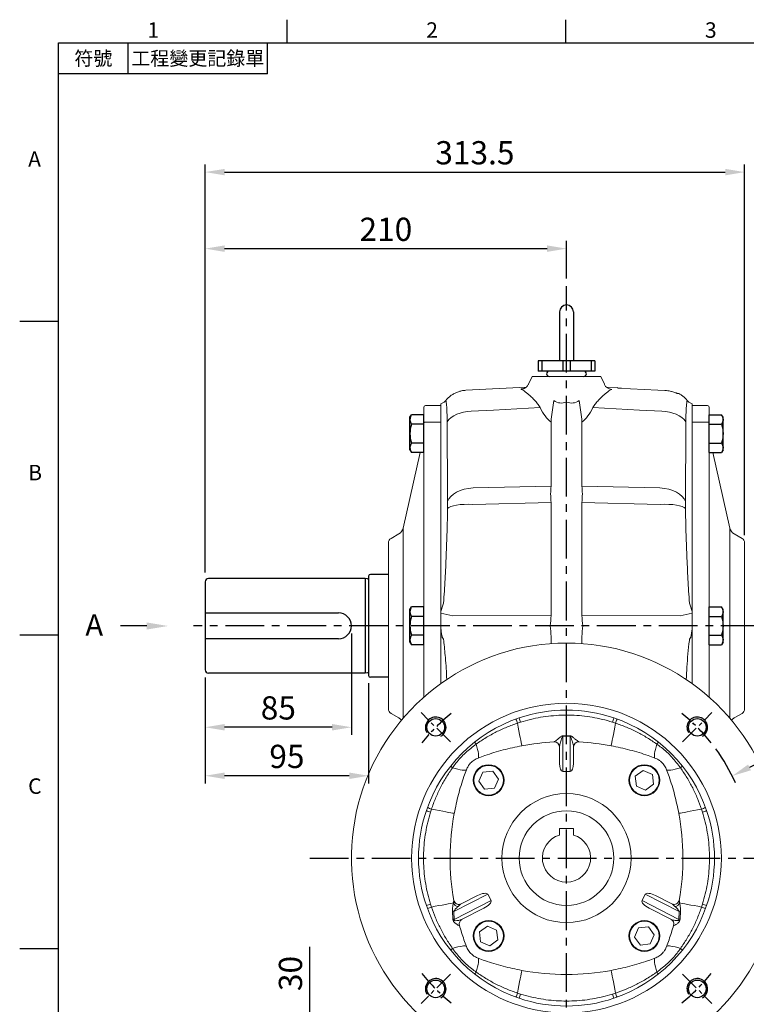
# Model space of a CAD drawing. Units: millimetres. Extents: x -32 to 1379, y -18 to 882.
# Drawn here: x -22 to 400, y 305 to 878 of the extents above; entities that cross this region are included whole.
import ezdxf
from ezdxf import colors
from ezdxf.entities.mleader import LeaderData, LeaderLine
from ezdxf.enums import TextEntityAlignment as Align
from ezdxf.math import Vec2, Vec3

# ---------------------------------------------------------------- set-up
doc = ezdxf.new("R2010")
doc.units = ezdxf.units.MM
doc.linetypes.add('中心線', pattern=[12, 7.5, -1.5, 1.5, -1.5])
for name, color, linetype in [('CEN', 2, '中心線'), ('DIM', 3, 'Continuous'), ('MAIN', 7, 'Continuous'), ('THIN', 1, 'Continuous')]:
    doc.layers.add(name, color=color, linetype=linetype)
doc.styles.add('ATTDEF', font='txt')
doc.styles.get("Standard").update_dxf_attribs({"font": 'simplex.shx', "bigfont": 'chineset.shx'})
doc.dimstyles.new('C', dxfattribs={"dimscale": 4.5, "dimtxt": 3, "dimasz": 2.5, "dimexe": 1, "dimexo": 1, "dimgap": 1, "dimtad": 1, "dimtoh": 1, "dimdsep": 46, "dimtxsty": 'Standard', "dimcen": 0, "dimclrd": 256, "dimclre": 256, "dimclrt": 256, "dimadec": 0, "dimazin": 0, "dimtfac": 0.6, "dimtofl": 0, "dimtmove": 0, "dimatfit": 3, "dimfxl": 0, "dimtolj": 1, "dimarcsym": 0})
doc.dimstyles.new('L', dxfattribs={"dimscale": 4.5, "dimtxt": 3, "dimasz": 2.5, "dimexe": 1, "dimexo": 1, "dimgap": 1, "dimtad": 1, "dimdsep": 46, "dimtxsty": 'Standard', "dimcen": 0, "dimclrd": 256, "dimclre": 256, "dimclrt": 256, "dimadec": 0, "dimazin": 0, "dimtfac": 0.6, "dimtmove": 0, "dimatfit": 3, "dimfxl": 0, "dimtolj": 1, "dimarcsym": 0})

# ---------------------------------------------------------------- blocks, each defined once
blk = doc.blocks.new('*D20')
at = {"layer": 'Defpoints', "color": 0}
for p in [(146.11, 285.16), (178.78, 285.16), (175.31, 255.16)]:
    blk.add_point(p, dxfattribs=at)
at = {"layer": 'DIM', "lineweight": -2}
for p, q in [((146.11, 296.41), (146.11, 338.52)), ((174.28, 285.16), (141.61, 285.16)), ((146.11, 255.16), (146.11, 285.16)), ((170.81, 255.16), (141.61, 255.16)), ((146.11, 243.91), (146.11, 232.66))]:
    blk.add_line(p, q, dxfattribs=at)
at = {"layer": 'DIM'}
for points in [[(144.23, 296.41), (147.98, 296.41), (146.11, 285.16)], [(144.23, 243.91), (147.98, 243.91), (146.11, 255.16)]]:
    blk.add_solid(points, dxfattribs=at)
at = {"layer": 'DIM', "insert": (134.86, 323.09), "char_height": 13.5, "attachment_point": 5, "rotation": 90}
blk.add_mtext('\\A1;30', dxfattribs=at)
blk = doc.blocks.new('*D22')
at = {"layer": 'Defpoints', "color": 0}
for p in [(295.31, 744.41), (295.31, 722.63), (85.31, 551.74)]:
    blk.add_point(p, dxfattribs=at)
at = {"layer": 'DIM', "lineweight": -2}
for p, q in [((85.31, 556.24), (85.31, 748.91)), ((96.56, 744.41), (284.06, 744.41)), ((295.31, 727.13), (295.31, 748.91))]:
    blk.add_line(p, q, dxfattribs=at)
at = {"layer": 'DIM'}
for points in [[(96.56, 746.29), (96.56, 742.54), (85.31, 744.41)], [(284.06, 746.29), (284.06, 742.54), (295.31, 744.41)]]:
    blk.add_solid(points, dxfattribs=at)
at = {"layer": 'DIM', "insert": (190.31, 755.66), "char_height": 13.5, "attachment_point": 5}
blk.add_mtext('\\A1;210', dxfattribs=at)
blk = doc.blocks.new('*D23')
at = {"layer": 'Defpoints', "color": 0}
for p in [(398.81, 788.91), (398.81, 573.43), (85.31, 551.74)]:
    blk.add_point(p, dxfattribs=at)
at = {"layer": 'DIM', "lineweight": -2}
for p, q in [((85.31, 556.24), (85.31, 793.41)), ((398.81, 577.93), (398.81, 793.41)), ((96.56, 788.91), (387.56, 788.91))]:
    blk.add_line(p, q, dxfattribs=at)
at = {"layer": 'DIM'}
for points in [[(96.56, 790.78), (96.56, 787.03), (85.31, 788.91)], [(387.56, 790.78), (387.56, 787.03), (398.81, 788.91)]]:
    blk.add_solid(points, dxfattribs=at)
at = {"layer": 'DIM', "insert": (242.06, 800.16), "char_height": 13.5, "attachment_point": 5}
blk.add_mtext('\\A1;313.5', dxfattribs=at)
blk = doc.blocks.new('*D25')
at = {"layer": 'Defpoints', "color": 0}
for p in [(170.31, 525.16), (85.31, 499.66), (85.31, 466.22)]:
    blk.add_point(p, dxfattribs=at)
at = {"layer": 'DIM', "lineweight": -2}
for p, q in [((170.31, 520.66), (170.31, 461.72)), ((85.31, 495.16), (85.31, 461.72)), ((159.06, 466.22), (96.56, 466.22))]:
    blk.add_line(p, q, dxfattribs=at)
at = {"layer": 'DIM'}
for points in [[(96.56, 468.1), (96.56, 464.35), (85.31, 466.22)], [(159.06, 468.1), (159.06, 464.35), (170.31, 466.22)]]:
    blk.add_solid(points, dxfattribs=at)
at = {"layer": 'DIM', "insert": (127.81, 477.47), "char_height": 13.5, "attachment_point": 5}
blk.add_mtext('\\A1;85', dxfattribs=at)
blk = doc.blocks.new('*D26')
at = {"layer": 'Defpoints', "color": 0}
for p in [(85.31, 499.66), (180.31, 496.26), (85.31, 438.03)]:
    blk.add_point(p, dxfattribs=at)
at = {"layer": 'DIM', "lineweight": -2}
for p, q in [((85.31, 495.16), (85.31, 433.53)), ((180.31, 491.76), (180.31, 433.53)), ((169.06, 438.03), (96.56, 438.03))]:
    blk.add_line(p, q, dxfattribs=at)
at = {"layer": 'DIM'}
for points in [[(96.56, 439.9), (96.56, 436.15), (85.31, 438.03)], [(169.06, 439.9), (169.06, 436.15), (180.31, 438.03)]]:
    blk.add_solid(points, dxfattribs=at)
at = {"layer": 'DIM', "insert": (132.81, 449.28), "char_height": 13.5, "attachment_point": 5}
blk.add_mtext('\\A1;95', dxfattribs=at)
blk = doc.blocks.new('GJA420')
at = {"color": 0}
for p, q in [((29.5, 195), (29.5, 192)), ((65.5, 195), (65.5, 192)), ((0, 192), (275, 192)), ((0, 0), (0, 192)), ((9, 188), (9, 192)), ((27, 188), (27, 192)), ((27, 188), (0, 188)), ((0, 156), (-5, 156)), ((0, 115.5), (-5, 115.5)), ((0, 75), (-5, 75))]:
    blk.add_line(p, q, dxfattribs=at)
for s, p in [('1', (11.5, 192.66)), ('2', (47.5, 192.66)), ('3', (83.5, 192.66)), ('A', (-3.91, 176)), ('B', (-3.91, 135.5)), ('C', (-3.91, 95))]:
    blk.add_text(s, height=2, dxfattribs=at).set_placement(p)
at = {"color": 0, "char_height": 1.8, "attachment_point": 5}
for s, insert, width in [('{\\f標楷體|b0|i0|c136|p65;符號}', (4.51, 190), 6), ('{\\fDFKai-SB|b0|i0|c136|p65;工程變更記錄單}', (18, 190), 17.9481)]:
    blk.add_mtext(s, dxfattribs=dict(at, insert=insert, width=width))
at = {"color": 4, "style": 'ATTDEF'}
blk.add_attdef('料號', text='', height=2.5, dxfattribs=at).set_placement((120.5, 3), align=Align.MIDDLE_LEFT)
for tag, p in [('比例', (200.5, 3)), ('版本', (236.5, 3))]:
    blk.add_attdef(tag, text='', height=2.5, dxfattribs=at).set_placement(p, align=Align.MIDDLE_CENTER)
blk = doc.blocks.new('HM12A')
at = {"layer": 'MAIN'}
for p, q in [((-8, 9.5), (-7.15, 10.97)), ((-8, -9.5), (-8, 9.5)), ((0, 10.97), (-7.15, 10.97)), ((0, -10.97), (0, 10.97)), ((0, 5.48), (-7.15, 5.48)), ((0, -5.48), (-7.15, -5.48)), ((-8, -9.5), (-7.15, -10.97)), ((0, -10.97), (-7.15, -10.97))]:
    blk.add_line(p, q, dxfattribs=at)
for centre, radius, start, end in [((-3.14, 8.23), 4.86, 154.3842, 214.3842), ((10.15, 0), 18.15, 162.412, 197.588), ((-3.14, -8.23), 4.86, 145.6158, 205.6158)]:
    blk.add_arc(centre, radius, start, end, dxfattribs=at)
blk = doc.blocks.new('M12')
at = {"layer": 'MAIN'}
blk.add_circle((0, 0), 5.12, dxfattribs=at)
at = {"layer": 'THIN'}
blk.add_arc((0, 0), 6, 300, 210.1471, dxfattribs=at)
blk = doc.blocks.new('A$C47BB18E8')
at = {"color": 7, "linetype": 'Continuous', "lineweight": 15}
for p, q in [((98.28, 178.04), (96.55, 177.48)), ((153.44, 177.48), (151.7, 178.04)), ((122.86, 170.09), (127.13, 170.09)), ((127.09, 169.85), (122.89, 169.85)), ((122.89, 169.85), (122.89, 149.38)), ((127.09, 149.38), (127.09, 169.85)), ((120.9, 163.66), (120.89, 163.61)), ((120.89, 154.07), (120.89, 163.61)), ((129.09, 163.61), (129.09, 163.66)), ((129.09, 163.61), (129.09, 154.07)), ((76.34, 148.92), (74, 143.64)), ((82.08, 149.53), (76.34, 148.92)), ((85.48, 144.87), (82.08, 149.53)), ((122.89, 149.38), (127.09, 149.38)), ((169.63, 150), (164.97, 146.59)), ((174.91, 147.66), (169.63, 150)), ((74, 143.64), (77.4, 138.98)), ((83.14, 139.59), (85.48, 144.87)), ((164.97, 146.59), (165.58, 140.85)), ((175.53, 141.92), (174.91, 147.66)), ((77.4, 138.98), (83.14, 139.59)), ((165.58, 140.85), (170.86, 138.51)), ((170.86, 138.51), (175.53, 141.92)), ((46.52, 127.45), (45.95, 125.71)), ((204.03, 125.71), (203.47, 127.45)), ((128.99, 116.3), (120.99, 116.3)), ((120.99, 116.3), (120.99, 113.61)), ((128.99, 113.61), (128.99, 116.3)), ((120.99, 113.61), (120.99, 112.68)), ((120.99, 112.68), (120.99, 112.42)), ((128.99, 112.68), (128.99, 113.61)), ((128.99, 112.42), (128.99, 112.68)), ((59.45, 74.44), (59.48, 74.57)), ((79.2, 78.03), (59.56, 68.02)), ((63.71, 72.37), (73.18, 77.2)), ((81.11, 74.28), (79.2, 78.03)), ((170.79, 78.03), (168.88, 74.28)), ((190.43, 68.02), (170.79, 78.03)), ((176.81, 77.2), (186.28, 72.37)), ((190.5, 74.57), (190.54, 74.44)), ((45.95, 72.29), (46.52, 70.55)), ((59.68, 63.36), (81.11, 74.28)), ((63.38, 72.16), (61.95, 70.9)), ((63.71, 72.37), (63.38, 72.16)), ((76.9, 69.89), (64.04, 63.34)), ((168.88, 74.28), (190.3, 63.36)), ((185.95, 63.34), (173.09, 69.89)), ((186.61, 72.16), (186.28, 72.37)), ((188.03, 70.9), (186.61, 72.16)), ((203.47, 70.55), (204.03, 72.29)), ((58.97, 63.57), (58.67, 68.3)), ((59.56, 68.02), (59.68, 63.36)), ((64.04, 63.34), (64.21, 63.36)), ((185.78, 63.36), (185.95, 63.34)), ((190.3, 63.36), (190.43, 68.02)), ((191.31, 68.3), (191.02, 63.57)), ((62.78, 59.91), (62.63, 59.89)), ((79.12, 59.49), (74.46, 56.08)), ((84.4, 57.15), (79.12, 59.49)), ((166.85, 58.41), (164.51, 53.13)), ((172.59, 59.02), (166.85, 58.41)), ((175.99, 54.36), (172.59, 59.02)), ((187.35, 59.89), (187.21, 59.91)), ((74.46, 56.08), (75.07, 50.34)), ((85.02, 51.41), (84.4, 57.15)), ((164.51, 53.13), (167.91, 48.47)), ((173.65, 49.08), (175.99, 54.36)), ((75.07, 50.34), (80.35, 48)), ((80.35, 48), (85.02, 51.41)), ((167.91, 48.47), (173.65, 49.08)), ((96.55, 20.52), (98.28, 19.96)), ((151.7, 19.96), (153.44, 20.52)), ((200.28, 0), (49.71, 0))]:
    blk.add_line(p, q, dxfattribs=at)
at = {"color": 7, "linetype": 'Continuous', "lineweight": 15, "flags": 128}
for points in [[(99, 164.29), (98.94, 164.59), (98.82, 165.24), (98.64, 166.23), (98.4, 167.53), (98.1, 169.11), (97.76, 170.94), (97.38, 172.98), (96.98, 175.17), (96.55, 177.48)], [(150.99, 164.29), (151.04, 164.59), (151.16, 165.24), (151.35, 166.23), (151.59, 167.53), (151.88, 169.11), (152.22, 170.94), (152.6, 172.98), (153.01, 175.17), (153.44, 177.48)], [(73.67, 157.18), (73.84, 157.49), (73.92, 158.02), (73.91, 158.77), (73.8, 159.73), (73.6, 160.87), (73.32, 162.19), (72.95, 163.67), (72.5, 165.27)], [(176.32, 157.18), (176.15, 157.49), (176.07, 158.02), (176.08, 158.77), (176.19, 159.73), (176.38, 160.87), (176.67, 162.19), (177.04, 163.67), (177.48, 165.27)], [(58.73, 151.49), (60.33, 151.04), (61.8, 150.67), (63.12, 150.39), (64.27, 150.19), (65.22, 150.09), (65.97, 150.07), (66.51, 150.15), (66.81, 150.32)], [(183.17, 150.32), (183.48, 150.15), (184.01, 150.07), (184.76, 150.09), (185.72, 150.19), (186.87, 150.39), (188.19, 150.67), (189.66, 151.04), (191.26, 151.49)], [(46.52, 127.45), (48.82, 127.02), (51.02, 126.61), (53.05, 126.23), (54.88, 125.89), (56.47, 125.6), (57.77, 125.35), (58.75, 125.17), (59.41, 125.05), (59.71, 124.99)], [(190.28, 124.99), (190.58, 125.05), (191.23, 125.17), (192.22, 125.35), (193.52, 125.6), (195.1, 125.89), (196.93, 126.23), (198.97, 126.61), (201.16, 127.02), (203.47, 127.45)], [(46.52, 70.55), (48.73, 70.97), (50.84, 71.36), (52.81, 71.72), (54.59, 72.06), (56.16, 72.35), (57.47, 72.59), (58.5, 72.78), (59.23, 72.92)], [(190.76, 72.92), (191.49, 72.78), (192.52, 72.59), (193.83, 72.35), (195.39, 72.06), (197.18, 71.72), (199.15, 71.36), (201.26, 70.97), (203.47, 70.55)], [(58.73, 46.51), (60.33, 46.96), (61.8, 47.33), (63.12, 47.61), (64.27, 47.81), (65.22, 47.91), (65.97, 47.93), (66.51, 47.85), (66.81, 47.68)], [(183.17, 47.68), (183.48, 47.85), (184.01, 47.93), (184.76, 47.91), (185.72, 47.81), (186.87, 47.61), (188.19, 47.33), (189.66, 46.96), (191.26, 46.51)], [(72.5, 32.73), (72.95, 34.33), (73.32, 35.81), (73.6, 37.13), (73.8, 38.27), (73.91, 39.23), (73.92, 39.98), (73.84, 40.51), (73.67, 40.82)], [(177.48, 32.73), (177.04, 34.33), (176.67, 35.81), (176.38, 37.13), (176.19, 38.27), (176.08, 39.23), (176.07, 39.98), (176.15, 40.51), (176.32, 40.82)], [(96.55, 20.52), (96.98, 22.83), (97.38, 25.02), (97.76, 27.06), (98.1, 28.89), (98.4, 30.47), (98.64, 31.77), (98.82, 32.76), (98.94, 33.41), (99, 33.71)], [(153.44, 20.52), (153.01, 22.83), (152.6, 25.02), (152.22, 27.06), (151.88, 28.89), (151.59, 30.47), (151.35, 31.77), (151.16, 32.76), (151.04, 33.41), (150.99, 33.71)]]:
    blk.add_lwpolyline(points, dxfattribs=at)
at = {"color": 7, "linetype": 'Continuous', "lineweight": 15}
for centre, radius in [((124.99, 99), 90), ((79.74, 144.25), 9), ((79.74, 144.25), 8.6), ((170.25, 144.25), 9), ((170.25, 144.25), 8.6), ((124.99, 99), 37.5), ((124.99, 99), 27.5), ((79.74, 53.75), 9), ((79.74, 53.75), 8.6), ((170.25, 53.75), 9), ((170.25, 53.75), 8.6)]:
    blk.add_circle(centre, radius, dxfattribs=at)
for centre, radius, start, end in [((124.99, 99), 125, 308.1046, 231.8954), ((124.99, 99), 86, 71.2821, 108.7179), ((124.99, 99), 86, 108.7179, 161.2821), ((75.32, 170.36), 22.39, 18.5272, 24.9998), ((72.46, 169.9), 27.08, 17.4838, 22.9279), ((177.53, 169.9), 27.08, 157.0721, 162.5162), ((124.99, 99), 86, 18.7179, 71.2821), ((174.67, 170.36), 22.39, 155.0002, 161.4728), ((67.64, 161.72), 6.02, 36.1096, 50.1248), ((124.99, 24.5), 142.18, 92.9193, 100.5337), ((117.89, 163.49), 3.01, 3.1568, 92.7385), ((110.15, 168.08), 12.86, 7.9162, 8.9647), ((139.83, 168.08), 12.86, 171.0353, 172.0838), ((132.09, 163.49), 3.01, 87.2615, 176.8432), ((124.99, 24.5), 142.18, 79.4663, 87.0807), ((182.34, 161.72), 6.02, 129.8752, 143.8904), ((62.27, 156.35), 6.02, 219.8759, 233.8894), ((187.71, 156.35), 6.02, 306.1106, 320.1241), ((124.99, 99), 86, 161.2821, 198.7179), ((54.09, 151.53), 27.07, 247.0716, 252.5167), ((53.63, 148.67), 22.38, 244.9992, 251.4738), ((196.36, 148.67), 22.38, 288.5262, 295.0008), ((195.9, 151.53), 27.07, 287.4833, 292.9284), ((124.99, 99), 86, 341.2821, 18.7179), ((199.49, 99), 142.18, 169.4663, 189.9487), ((50.49, 99), 142.18, 350.0513, 10.5337), ((124.99, 99), 14, 106.6015, 73.3985), ((62.41, 75.01), 3.01, 191.018, 288.827), ((62.44, 75.1), 3, 190.0876, 294.8961), ((187.54, 75.1), 3, 245.1039, 349.9124), ((54.09, 46.46), 27.08, 107.4841, 112.9277), ((124.99, 99), 86, 198.7179, 251.2821), ((53.63, 49.33), 22.39, 108.5272, 114.9999), ((62.19, 74.07), 3.18, 201.2112, 265.6994), ((124.99, 99), 86, 288.7179, 341.2821), ((187.79, 74.07), 3.18, 274.3006, 338.7888), ((196.36, 49.33), 22.39, 65.0001, 71.4728), ((195.89, 46.46), 27.08, 67.0723, 72.5159), ((60.14, 71.37), 3.4, 244.411, 260.1327), ((60.41, 67.16), 3.87, 248.1555, 259.21), ((65.67, 60.73), 3, 119.0159, 195.8696), ((184.32, 60.73), 3, 344.1304, 60.9841), ((189.58, 67.16), 3.87, 280.79, 291.8445), ((189.84, 71.37), 3.4, 279.8673, 295.589), ((62.27, 41.65), 6.02, 126.1101, 140.1247), ((187.71, 41.65), 6.02, 39.8753, 53.8899), ((67.64, 36.28), 6.02, 309.8759, 323.8897), ((124.99, 173.5), 142.18, 259.4663, 280.5337), ((182.34, 36.28), 6.02, 216.1103, 230.1241), ((75.32, 27.64), 22.39, 335, 341.4729), ((72.45, 28.1), 27.08, 337.0723, 342.516), ((124.99, 99), 86, 251.2821, 288.7179), ((177.53, 28.1), 27.08, 197.484, 202.9277), ((174.66, 27.64), 22.39, 198.5271, 205), ((49.71, 3), 3, 231.8954, 270), ((200.28, 3), 3, 270, 308.1046)]:
    blk.add_arc(centre, radius, start, end, dxfattribs=at)
for centre, major_axis, ratio, start_param, end_param in [((122.89, 154.33), (0, 4.95), 0.404061, 1.623156, 3.141593), ((127.09, 154.33), (0, 4.95), 0.404061, 3.141593, 4.660029), ((73.8, 75.28), (-5.4, -2.75), 0.33019, 3.141593, 4.660029), ((176.18, 75.28), (-5.4, 2.75), 0.33019, 4.764749, 6.283185), ((75.71, 71.53), (-5.4, -2.75), 0.33019, 1.623156, 3.141593), ((174.28, 71.53), (-5.4, 2.75), 0.33019, 0, 1.518436)]:
    blk.add_ellipse(centre, major_axis=major_axis, ratio=ratio, start_param=start_param, end_param=end_param, dxfattribs=at)
for points, knots in [([(96.55, 177.48), (94.45, 176.73), (90.24, 175.23), (84.13, 172.37), (78.17, 169.1), (74.39, 166.55), (72.5, 165.27)], [0, 0, 0, 0, 0.2472648, 0.4945328, 0.7472649, 1, 1, 1, 1]), ([(151.7, 178.04), (151.68, 178.04), (149.75, 178.65), (145.86, 179.72), (139.95, 180.92), (133.98, 181.72), (127.97, 182.13), (121.94, 182.12), (115.93, 181.72), (109.96, 180.9), (104.05, 179.72), (100.2, 178.6), (98.28, 178.04)], [0, 0, 0, 0, 0.001104, 0.112081, 0.223058, 0.334111, 0.445164, 0.556232, 0.6673, 0.778323, 0.889347, 1, 1, 1, 1]), ([(177.48, 165.27), (175.63, 166.52), (171.94, 169.02), (166.03, 172.28), (159.88, 175.17), (155.59, 176.71), (153.44, 177.48)], [0, 0, 0, 0, 0.2472895, 0.4945763, 0.7472897, 1, 1, 1, 1]), ([(117.75, 166.5), (117.78, 166.52), (117.88, 166.59), (118.36, 166.92), (119.22, 167.56), (120.28, 168.41), (121.29, 169.26), (122.09, 169.84), (122.58, 170.05), (122.78, 170.08), (122.86, 170.09)], [0, 0, 0, 0, 0.078786, 0.264957, 0.458769, 0.651452, 0.847734, 0.948684, 0.979456, 1, 1, 1, 1]), ([(122.89, 169.85), (122.87, 169.85), (122.84, 169.84), (122.76, 169.78), (122.56, 169.5), (122.08, 168.27), (121.45, 166.27), (120.98, 164.55), (120.91, 163.79), (120.9, 163.66)], [0, 0, 0, 0, 0.0044911, 0.0101983, 0.0320869, 0.1262353, 0.5297088, 0.9221424, 1, 1, 1, 1]), ([(129.09, 163.66), (129.02, 164.12), (128.84, 165.35), (128.25, 167.17), (127.75, 168.64), (127.53, 169.22), (127.37, 169.58), (127.23, 169.77), (127.16, 169.83), (127.12, 169.85), (127.1, 169.85), (127.09, 169.85)], [0, 0, 0, 0, 0.267886, 0.723972, 0.836043, 0.907237, 0.968308, 0.987493, 0.993685, 0.998328, 1, 1, 1, 1]), ([(127.13, 170.09), (127.14, 170.09), (127.24, 170.08), (127.42, 170.04), (127.79, 169.89), (128.23, 169.6), (128.8, 169.17), (129.63, 168.48), (130.63, 167.66), (131.76, 166.83), (132.07, 166.61), (132.23, 166.5)], [0, 0, 0, 0, 0.003907, 0.024348, 0.050861, 0.11837, 0.190031, 0.29904, 0.514675, 0.735883, 1, 1, 1, 1]), ([(72.5, 165.27), (70.38, 163.64), (66.09, 160.34), (61.66, 155.5), (59.39, 152.39), (58.73, 151.49)], [0, 0, 0, 0, 0.409902, 0.828324, 1, 1, 1, 1]), ([(99, 164.29), (95.39, 163.53), (88.13, 162.01), (79.71, 159.4), (74.96, 157.65), (73.67, 157.18)], [0, 0, 0, 0, 0.419309, 0.841986, 1, 1, 1, 1]), ([(176.32, 157.18), (175.02, 157.65), (170.3, 159.39), (161.88, 162), (154.63, 163.52), (150.99, 164.29)], [0, 0, 0, 0, 0.158014, 0.577058, 1, 1, 1, 1]), ([(191.26, 151.49), (189.63, 153.61), (186.33, 157.9), (181.49, 162.33), (178.39, 164.61), (177.48, 165.27)], [0, 0, 0, 0, 0.409902, 0.828324, 1, 1, 1, 1]), ([(73.67, 157.18), (72.88, 156.83), (71.22, 156.11), (69.61, 154.72), (68.52, 153.45), (67.63, 152.23), (67.12, 151.05), (66.81, 150.32)], [0, 0, 0, 0, 0.264274, 0.554571, 0.60529, 0.758918, 1, 1, 1, 1]), ([(183.17, 150.32), (182.83, 151.11), (182.11, 152.77), (180.72, 154.38), (179.44, 155.48), (178.22, 156.36), (177.04, 156.87), (176.32, 157.18)], [0, 0, 0, 0, 0.264261, 0.554557, 0.605276, 0.758903, 1, 1, 1, 1]), ([(58.73, 151.49), (57.47, 149.64), (54.97, 145.95), (51.71, 140.04), (48.82, 133.89), (47.28, 129.59), (46.52, 127.45)], [0, 0, 0, 0, 0.24729, 0.494576, 0.74729, 1, 1, 1, 1]), ([(66.81, 150.32), (66.34, 149.03), (64.6, 144.31), (61.99, 135.89), (60.47, 128.64), (59.71, 124.99)], [0, 0, 0, 0, 0.158013, 0.577058, 1, 1, 1, 1]), ([(190.28, 124.99), (189.52, 128.61), (188, 135.86), (185.39, 144.28), (183.65, 149.03), (183.17, 150.32)], [0, 0, 0, 0, 0.419309, 0.841986, 1, 1, 1, 1]), ([(203.47, 127.45), (202.72, 129.55), (201.22, 133.75), (198.36, 139.86), (195.1, 145.82), (192.54, 149.6), (191.26, 151.49)], [0, 0, 0, 0, 0.2472647, 0.4945327, 0.7472649, 1, 1, 1, 1]), ([(45.95, 125.71), (45.95, 125.69), (45.35, 123.76), (44.28, 119.87), (43.07, 113.96), (42.27, 107.99), (41.86, 101.98), (41.87, 95.95), (42.27, 89.93), (43.09, 83.96), (44.28, 78.06), (45.4, 74.21), (45.95, 72.29)], [0, 0, 0, 0, 0.0011043, 0.112081, 0.2230577, 0.3341106, 0.445164, 0.5562318, 0.6672998, 0.7783234, 0.8893468, 1, 1, 1, 1]), ([(204.03, 72.29), (204.04, 72.31), (204.64, 74.24), (205.71, 78.13), (206.91, 84.04), (207.72, 90.01), (208.12, 96.02), (208.12, 102.05), (207.71, 108.07), (206.9, 114.04), (205.71, 119.94), (204.59, 123.79), (204.03, 125.71)], [0, 0, 0, 0, 0.001104, 0.112081, 0.223058, 0.334111, 0.445164, 0.556232, 0.6673, 0.778324, 0.889347, 1, 1, 1, 1]), ([(59.23, 72.92), (59.31, 73.44), (59.42, 74.08), (59.44, 74.38), (59.45, 74.44)], [0, 0, 0, 0, 0.800057, 1, 1, 1, 1]), ([(190.54, 74.44), (190.56, 74.22), (190.6, 73.86), (190.71, 73.19), (190.76, 72.92)], [0, 0, 0, 0, 0.58839, 1, 1, 1, 1]), ([(46.52, 70.55), (47.27, 68.45), (48.77, 64.25), (51.62, 58.14), (54.89, 52.18), (57.45, 48.4), (58.73, 46.51)], [0, 0, 0, 0, 0.247265, 0.494533, 0.747265, 1, 1, 1, 1]), ([(58.67, 68.3), (58.69, 68.95), (58.72, 70.18), (59.01, 71.69), (59.15, 72.51), (59.23, 72.92)], [0, 0, 0, 0, 0.351355, 0.671469, 1, 1, 1, 1]), ([(61.95, 70.9), (61.77, 70.71), (61.14, 70.08), (60.26, 69.21), (59.71, 68.29), (59.56, 68.02)], [0, 0, 0, 0, 0.232978, 0.778657, 1, 1, 1, 1]), ([(190.43, 68.02), (190.23, 68.35), (189.57, 69.41), (188.69, 70.24), (188.11, 70.82), (188.03, 70.9)], [0, 0, 0, 0, 0.277764, 0.897871, 1, 1, 1, 1]), ([(190.76, 72.92), (190.84, 72.48), (190.99, 71.59), (191.28, 70.06), (191.3, 68.85), (191.31, 68.3)], [0, 0, 0, 0, 0.346579, 0.703556, 1, 1, 1, 1]), ([(191.26, 46.51), (192.51, 48.36), (195.02, 52.05), (198.27, 57.96), (201.16, 64.11), (202.7, 68.41), (203.47, 70.55)], [0, 0, 0, 0, 0.2472893, 0.4945763, 0.7472899, 1, 1, 1, 1]), ([(62.63, 59.89), (62.44, 59.92), (62.04, 60), (60.98, 60.63), (60.09, 61.32), (59.59, 61.84), (59.22, 62.44), (59.02, 63.02), (58.98, 63.39), (58.97, 63.57)], [0, 0, 0, 0, 0.292789, 0.592521, 0.701827, 0.811766, 0.876191, 0.941062, 1, 1, 1, 1]), ([(59.68, 63.36), (59.65, 63.29), (59.61, 63.18), (59.61, 63.03), (59.63, 62.96), (59.67, 62.89), (59.72, 62.83), (59.88, 62.72), (60.43, 62.6), (61.66, 62.68), (62.99, 62.92), (63.79, 63.24), (64.04, 63.34)], [0, 0, 0, 0, 0.036181, 0.047209, 0.058339, 0.064115, 0.078158, 0.090917, 0.153552, 0.370633, 0.80349, 1, 1, 1, 1]), ([(185.95, 63.34), (186.64, 63.11), (187.66, 62.76), (189.13, 62.61), (189.84, 62.66), (190.14, 62.74), (190.28, 62.84), (190.33, 62.92), (190.36, 63), (190.37, 63.09), (190.36, 63.22), (190.32, 63.31), (190.3, 63.36)], [0, 0, 0, 0, 0.514458, 0.764068, 0.860727, 0.909261, 0.926618, 0.93747, 0.94841, 0.957945, 0.974361, 1, 1, 1, 1]), ([(191.02, 63.57), (191, 63.37), (190.95, 62.97), (190.72, 62.35), (190.3, 61.71), (189.45, 60.93), (188.33, 60.23), (187.6, 59.87), (187.4, 59.88), (187.35, 59.89)], [0, 0, 0, 0, 0.065739, 0.13202, 0.204481, 0.330044, 0.603881, 0.907067, 1, 1, 1, 1]), ([(62.78, 59.91), (63.61, 57.11), (64.85, 52.98), (66.34, 48.97), (66.81, 47.68)], [0, 0, 0, 0, 0.6777166, 1, 1, 1, 1]), ([(183.17, 47.68), (183.65, 48.97), (185.13, 52.98), (186.37, 57.11), (187.21, 59.91)], [0, 0, 0, 0, 0.3222834, 1, 1, 1, 1]), ([(58.73, 46.51), (60.36, 44.39), (63.65, 40.1), (68.49, 35.67), (71.6, 33.39), (72.5, 32.73)], [0, 0, 0, 0, 0.409902, 0.828324, 1, 1, 1, 1]), ([(66.81, 47.68), (67.16, 46.89), (67.88, 45.23), (69.27, 43.62), (70.54, 42.52), (71.77, 41.64), (72.95, 41.13), (73.67, 40.82)], [0, 0, 0, 0, 0.264274, 0.55457, 0.605289, 0.758917, 1, 1, 1, 1]), ([(176.32, 40.82), (177.11, 41.17), (178.76, 41.89), (180.37, 43.27), (181.47, 44.55), (182.36, 45.77), (182.86, 46.95), (183.17, 47.68)], [0, 0, 0, 0, 0.2642604, 0.5545566, 0.6052759, 0.7589031, 1, 1, 1, 1]), ([(177.48, 32.73), (179.6, 34.36), (183.89, 37.66), (188.33, 42.5), (190.6, 45.61), (191.26, 46.51)], [0, 0, 0, 0, 0.409902, 0.828324, 1, 1, 1, 1]), ([(73.67, 40.82), (74.96, 40.35), (79.68, 38.61), (88.1, 36), (95.36, 34.48), (99, 33.71)], [0, 0, 0, 0, 0.158014, 0.577058, 1, 1, 1, 1]), ([(150.99, 33.71), (154.6, 34.47), (161.85, 35.99), (170.27, 38.6), (175.02, 40.35), (176.32, 40.82)], [0, 0, 0, 0, 0.419309, 0.841986, 1, 1, 1, 1]), ([(72.5, 32.73), (74.35, 31.48), (78.05, 28.98), (83.96, 25.72), (90.11, 22.83), (94.4, 21.29), (96.55, 20.52)], [0, 0, 0, 0, 0.2472895, 0.4945763, 0.7472897, 1, 1, 1, 1]), ([(153.44, 20.52), (155.54, 21.27), (159.74, 22.77), (165.85, 25.63), (171.82, 28.9), (175.59, 31.45), (177.48, 32.73)], [0, 0, 0, 0, 0.2472649, 0.4945329, 0.7472649, 1, 1, 1, 1]), ([(98.28, 19.96), (98.3, 19.96), (100.24, 19.35), (104.13, 18.28), (110.03, 17.08), (116, 16.28), (122.02, 15.87), (128.04, 15.88), (134.06, 16.28), (140.03, 17.1), (145.93, 18.28), (149.78, 19.4), (151.7, 19.96)], [0, 0, 0, 0, 0.001104, 0.112081, 0.223058, 0.334111, 0.445164, 0.556232, 0.6673, 0.778323, 0.889347, 1, 1, 1, 1])]:
    blk.add_open_spline(points, degree=3, knots=knots, dxfattribs=at)
at = {"layer": 'CEN', "ltscale": 1.5}
for p, q in [((57.51, 166.49), (40.45, 183.54)), ((192.48, 166.49), (209.53, 183.54)), ((57.51, 31.51), (40.45, 14.46)), ((192.48, 31.51), (209.53, 14.46))]:
    blk.add_line(p, q, dxfattribs=at)
for start, end in [(128.5696, 141.4304), (38.5696, 51.4304), (218.5696, 231.4304), (308.5696, 321.4304)]:
    blk.add_arc((124.99, 99), 107.5, start, end, dxfattribs=at)
at = {"layer": 'DIM'}
for p in [(48.98, 175.01), (201.01, 175.01), (48.98, 22.99), (201.01, 22.99)]:
    blk.add_blockref('M12', p, dxfattribs=at)
blk = doc.blocks.new('*D99')
at = {"layer": 'Defpoints', "color": 0}
for p in [(391.62, 437.91), (198.99, 342.42)]:
    blk.add_point(p, dxfattribs=at)
at = {"layer": 'DIM', "lineweight": -2}
for p, q in [((420.32, 452.13), (401.7, 442.9)), ((509.68, 452.13), (420.32, 452.13))]:
    blk.add_line(p, q, dxfattribs=at)
blk.add_arc((295.31, 390.16), 107.5, 23.9677, 36.1712, dxfattribs=at)
at = {"layer": 'DIM'}
blk.add_solid([(400.87, 444.58), (402.54, 441.22), (391.62, 437.91)], dxfattribs=at)
at = {"layer": 'DIM', "insert": (467.25, 474.63), "char_height": 13.5, "attachment_point": 5}
blk.add_mtext('\\A1;PCD∅215\\P4xM12', dxfattribs=at)

msp = doc.modelspace()

# ---------------------------------------------------------------- linework, layer by layer
at = {"layer": 'CEN', "ltscale": 3}
for p, q in [((295.306, 240.37), (295.306, 722.634)), ((407.529, 525.164), (78.527, 525.164)), ((146.181, 390.164), (439.322, 390.164))]:
    msp.add_line(p, q, dxfattribs=at)
at = {"layer": 'MAIN'}
for p, q in [((291.306, 707.664), (291.306, 679.244)), ((299.306, 707.664), (299.306, 679.244)), ((311.806, 679.244), (278.806, 679.244)), ((311.806, 679.244), (278.806, 679.244)), ((278.806, 679.244), (278.806, 673.244)), ((311.806, 679.244), (311.806, 673.244)), ((311.806, 673.244), (278.806, 673.244)), ((305.316, 673.244), (285.296, 673.244)), ((285.406, 673.244), (285.406, 673.244)), ((305.206, 673.244), (305.206, 673.244)), ((85.306, 550.664), (85.306, 499.664)), ((178.306, 552.664), (87.306, 552.664)), ((178.306, 552.664), (178.306, 497.664)), ((179.662, 552.473), (178.306, 552.664)), ((180.306, 554.064), (180.306, 553.739)), ((180.306, 554.064), (180.306, 496.264)), ((180.306, 553.739), (180.306, 496.589)), ((191.806, 555.064), (181.306, 555.064)), ((85.306, 532.664), (162.806, 532.664)), ((162.806, 517.664), (85.306, 517.664)), ((178.306, 497.664), (87.306, 497.664)), ((179.662, 497.855), (178.306, 497.664)), ((191.806, 495.264), (181.306, 495.264))]:
    msp.add_line(p, q, dxfattribs=at)
at = {"layer": 'MAIN', "linetype": 'Continuous', "lineweight": 0}
for p, q in [((275.306, 670.164), (273.196, 665.641)), ((275.306, 670.164), (315.306, 670.164)), ((317.415, 665.64), (315.306, 670.164)), ((271.903, 663.938), (236.798, 662.098)), ((273.196, 665.641), (273.196, 665.64)), ((317.329, 665.511), (317.351, 665.61)), ((324.832, 663.617), (318.727, 663.937)), ((222.306, 653.164), (213.306, 653.164)), ((223.806, 655.03), (222.306, 654.164)), ((222.306, 650.64), (222.306, 654.164)), ((222.306, 653.164), (222.306, 649.646)), ((286.415, 645.241), (287.933, 656.073)), ((302.678, 656.073), (304.196, 645.241)), ((368.306, 654.164), (366.806, 655.03)), ((368.306, 650.64), (368.306, 654.164)), ((368.306, 653.164), (377.306, 653.164)), ((368.306, 653.164), (368.306, 649.646)), ((212.306, 648.651), (212.306, 652.164)), ((212.306, 643.004), (212.306, 648.651)), ((222.306, 644.185), (222.306, 650.64)), ((222.306, 649.646), (222.306, 643.594)), ((368.306, 644.185), (368.306, 650.64)), ((368.306, 649.646), (368.306, 643.594)), ((378.306, 648.651), (378.306, 652.164)), ((378.306, 643.004), (378.306, 648.651)), ((212.306, 530.812), (212.306, 643.004)), ((222.306, 643.594), (213.306, 643.594)), ((222.306, 533.531), (222.306, 644.185)), ((222.306, 643.594), (222.306, 531.215)), ((286.301, 643.641), (286.301, 606.348)), ((304.31, 606.348), (304.31, 643.641)), ((368.306, 533.531), (368.306, 644.185)), ((368.306, 643.594), (377.306, 643.594)), ((368.306, 643.594), (368.306, 531.215)), ((378.306, 530.812), (378.306, 643.004)), ((210.217, 625.912), (200.287, 581.918)), ((380.394, 625.912), (390.324, 581.918)), ((241.024, 605.293), (286.301, 606.348)), ((304.31, 606.348), (349.587, 605.293)), ((286.301, 596.838), (240.946, 595.78)), ((286.301, 596.838), (286.301, 531.131)), ((304.31, 531.131), (304.31, 596.838)), ((349.665, 595.78), (304.31, 596.838)), ((197.91, 578.688), (193.306, 576.03)), ((200.287, 525.164), (200.287, 581.918)), ((390.324, 525.164), (390.324, 581.918)), ((392.701, 578.688), (397.306, 576.03)), ((191.806, 525.164), (191.806, 573.432)), ((398.806, 525.164), (398.806, 573.432)), ((212.306, 519.516), (212.306, 530.812)), ((222.306, 531.215), (222.306, 519.113)), ((229.152, 530.997), (286.301, 531.131)), ((304.31, 531.131), (361.459, 530.997)), ((368.306, 531.215), (368.306, 519.113)), ((378.306, 519.516), (378.306, 530.812)), ((191.806, 476.896), (191.806, 525.164)), ((200.287, 471.383), (200.287, 525.164)), ((222.306, 518.709), (222.306, 523.49)), ((368.306, 518.709), (368.306, 523.49)), ((390.324, 471.383), (390.324, 525.164)), ((398.806, 476.896), (398.806, 525.164)), ((212.306, 483.631), (212.306, 519.516)), ((222.306, 519.113), (222.306, 491.633)), ((223.124, 518.519), (222.306, 518.709)), ((222.306, 491.633), (222.306, 518.709)), ((286.301, 519.038), (286.301, 514.839)), ((304.31, 514.839), (304.31, 519.038)), ((367.487, 518.519), (368.306, 518.709)), ((368.306, 519.113), (368.306, 491.633)), ((368.306, 491.633), (368.306, 518.709)), ((378.306, 483.631), (378.306, 519.516)), ((193.306, 474.298), (197.91, 471.639)), ((397.306, 474.298), (392.701, 471.639))]:
    msp.add_line(p, q, dxfattribs=at)
at = {"layer": 'MAIN', "linetype": 'Continuous', "lineweight": 0, "flags": 128}
for points in [[(353.402, 661.886), (352.403, 661.939), (348.409, 662.148), (332.43, 662.985), (327.332, 663.253)], [(239.975, 649.938), (237.716, 649.759), (235.52, 649.39), (233.431, 648.838), (231.491, 648.115), (229.74, 647.235), (228.213, 646.216), (226.941, 645.078), (225.95, 643.845)], [(279.99, 652), (252.808, 650.6), (239.975, 649.938)], [(350.636, 649.938), (337.803, 650.6), (310.621, 652)], [(364.661, 643.845), (363.67, 645.078), (362.398, 646.216), (360.871, 647.235), (359.12, 648.115), (357.18, 648.838), (355.091, 649.39), (352.895, 649.759), (350.636, 649.938)], [(213.306, 643.594), (213.11, 643.583), (212.923, 643.549), (212.75, 643.495), (212.598, 643.421), (212.474, 643.332), (212.382, 643.23), (212.325, 643.119), (212.306, 643.004)], [(377.306, 643.594), (377.501, 643.583), (377.688, 643.549), (377.861, 643.495), (378.013, 643.421), (378.137, 643.332), (378.229, 643.23), (378.286, 643.119), (378.306, 643.004)], [(241.024, 605.293), (238.424, 605.034), (235.917, 604.526), (233.569, 603.78), (231.444, 602.817), (229.6, 601.664), (228.086, 600.351), (226.942, 598.913), (226.2, 597.389)], [(364.411, 597.389), (363.669, 598.913), (362.525, 600.351), (361.011, 601.664), (359.167, 602.817), (357.042, 603.78), (354.694, 604.526), (352.187, 605.034), (349.587, 605.293)], [(240.946, 595.78), (238.371, 595.841), (235.886, 595.791), (233.557, 595.632), (231.446, 595.366), (229.609, 595.003), (228.094, 594.55), (226.941, 594.021), (226.181, 593.428)], [(364.43, 593.428), (363.67, 594.021), (362.517, 594.55), (361.002, 595.003), (359.165, 595.366), (357.054, 595.632), (354.725, 595.791), (352.24, 595.841), (349.665, 595.78)]]:
    msp.add_lwpolyline(points, dxfattribs=at)
at = {"layer": 'MAIN'}
for centre, radius, start, end in [((295.306, 707.664), 4, 0, 180), ((285.296, 671.704), 1.54, 90, 270), ((305.316, 671.704), 1.54, 270, 90), ((87.306, 550.664), 2, 90, 180), ((179.777, 553.265), 0.8, 261.71362, 311.3033), ((181.306, 554.064), 1, 90, 180), ((162.806, 525.164), 7.5, 270, 90), ((87.306, 499.664), 2, 180, 270), ((179.777, 497.063), 0.8, 48.6967, 98.28638), ((181.306, 496.264), 1, 180, 270)]:
    msp.add_arc(centre, radius, start, end, dxfattribs=at)
at = {"layer": 'MAIN', "linetype": 'Continuous', "lineweight": 0}
for centre, radius, start, end in [((321.855, 667.618), 4.992, 204.96258, 266.71647), ((324.806, 663.117), 0.5, 34.43502, 87), ((213.306, 652.164), 1, 90, 180), ((221.306, 659.36), 5, 300, 320.48434), ((369.306, 659.36), 5, 219.53491, 240), ((377.306, 652.164), 1, 0, 90), ((195.41, 583.019), 5, 300, 347.28099), ((395.201, 583.019), 5, 192.71901, 240), ((194.806, 573.432), 3, 120, 180), ((395.806, 573.432), 3, 0, 60), ((214.323, 477.24), 55.765, 74.57824, 81.7704), ((376.288, 477.24), 55.765, 98.2296, 105.42176), ((194.806, 476.896), 3, 180, 240), ((395.806, 476.896), 3, 300, 0), ((195.41, 467.309), 5, 37.142, 60), ((395.201, 467.309), 5, 120, 142.858)]:
    msp.add_arc(centre, radius, start, end, dxfattribs=at)
for centre, major_axis, ratio, start_param, end_param in [((294.166, 677.162), (2.7, 22.457), 0.57017, 2.8529724, 3.4366122), ((296.446, 677.162), (-2.7, 22.457), 0.57017, 2.8465731, 3.4302129), ((294.623, 672.268), (2.277, 30.978), 0.5794363, 2.3257907, 2.7898512), ((295.988, 672.268), (-2.277, 30.978), 0.5794363, 3.4933341, 3.9573946), ((269.608, 589.177), (12.332, 27.798), 0.4047515, 5.3536344, 5.5435658), ((269.608, 589.177), (6.58, 27.877), 0.5503323, 5.1175529, 5.3074843), ((321.003, 589.177), (-12.332, 27.798), 0.4047515, 0.7396195, 0.9295509), ((321.003, 589.177), (-6.58, 27.877), 0.5503323, 0.975701, 1.1656324), ((269.608, 523.851), (6.328, 27.788), 0.5558788, 4.8833575, 5.1012198), ((321.003, 523.851), (-6.328, 27.788), 0.5558788, 1.1819655, 1.3998278), ((269.608, 523.851), (-4.329, 27.881), 0.5782384, 4.4500548, 4.6679171), ((321.003, 523.851), (4.329, 27.881), 0.5782384, 1.6152682, 1.8331305)]:
    msp.add_ellipse(centre, major_axis=major_axis, ratio=ratio, start_param=start_param, end_param=end_param, dxfattribs=at)
for points, knots in [([(273.176, 665.642), (273.153, 665.576), (273.017, 665.198), (272.6, 664.626), (272.005, 663.985), (271.401, 663.538), (270.881, 663.254), (270.48, 663.091), (270.234, 663.014), (270.131, 662.99), (270.149, 662.993), (270.155, 662.994)], [0, 0, 0, 0, 0.03216942, 0.18397593, 0.32261633, 0.4477928, 0.56072556, 0.67096757, 0.79424451, 0.93941552, 1, 1, 1, 1]), ([(236.799, 662.075), (236.435, 662.058), (235.451, 662.01), (233.821, 661.692), (231.941, 661.119), (230.092, 660.278), (228.322, 659.191), (226.712, 657.849), (225.658, 656.819), (225.217, 656.198), (225.185, 656.152)], [0, 0, 0, 0, 0.0828465, 0.2233974, 0.3700503, 0.5210853, 0.6749728, 0.8306644, 0.9874842, 1, 1, 1, 1]), ([(269.042, 662.634), (268.971, 662.683), (268.832, 662.777), (269.423, 662.925), (270.211, 663.026), (270.487, 663.061)], [0, 0, 0, 0, 0.4117718, 0.7941381, 1, 1, 1, 1]), ([(279.99, 652), (279.543, 652.843), (279.017, 653.602), (277.915, 655.017), (277.337, 655.672), (276.175, 656.903), (275.59, 657.479), (274.445, 658.557), (273.891, 659.053), (272.841, 659.96), (272.344, 660.372), (271.425, 661.106), (271.001, 661.429), (269.868, 662.248), (269.329, 662.571), (269.042, 662.634)], [0, 0, 0, 0, 0.125, 0.125, 0.25, 0.25, 0.375, 0.375, 0.5, 0.5, 0.625, 0.625, 0.75, 0.75, 1, 1, 1, 1]), ([(321.569, 662.634), (321.282, 662.571), (320.744, 662.248), (319.809, 661.574), (319.608, 661.424), (319.185, 661.101), (318.963, 660.928), (318.271, 660.375), (317.773, 659.963), (316.724, 659.056), (316.171, 658.562), (315.316, 657.757), (315.026, 657.477), (314.443, 656.899), (314.151, 656.6), (313.277, 655.675), (312.697, 655.018), (311.594, 653.601), (311.068, 652.842), (310.621, 652)], [0, 0, 0, 0, 0.25, 0.25, 0.3125, 0.3125, 0.375, 0.375, 0.5, 0.5, 0.625, 0.625, 0.6875, 0.6875, 0.75, 0.75, 0.875, 0.875, 1, 1, 1, 1]), ([(327.332, 663.253), (327.049, 663.268), (326.484, 663.298), (325.752, 663.343), (325.283, 663.375), (325.162, 663.386), (325.141, 663.388)], [0, 0, 0, 0, 0.3109123, 0.621841, 0.9327515, 1, 1, 1, 1]), ([(359.082, 660.527), (358.966, 660.577), (358.188, 660.917), (357.214, 661.241), (356.394, 661.443), (356.331, 661.458)], [0, 0, 0, 0, 0.13849272, 0.93383844, 1, 1, 1, 1]), ([(359.666, 660.269), (359.666, 660.269), (359.665, 660.27), (359.646, 660.278), (359.598, 660.299), (359.486, 660.35), (359.311, 660.43), (359.158, 660.496), (359.082, 660.529)], [0, 0, 0, 0, 0.0313495, 0.0968947, 0.20368, 0.389567, 0.6997305, 1, 1, 1, 1]), ([(359.72, 660.247), (359.711, 660.25), (359.691, 660.256), (359.561, 660.315), (359.359, 660.409), (359.171, 660.489), (359.082, 660.527)], [0, 0, 0, 0, 0.1548896, 0.3541898, 0.6923788, 1, 1, 1, 1]), ([(360.573, 660.195), (360.504, 660.2), (360.417, 660.205), (359.842, 660.239), (359.72, 660.247)], [0, 0, 0, 0, 0.78691905, 1, 1, 1, 1]), ([(365.408, 656.139), (365.26, 656.337), (364.697, 657.091), (363.513, 658.196), (362.046, 659.361), (361.018, 659.931), (360.576, 660.176)], [0, 0, 0, 0, 0.1165674, 0.4444898, 0.7611347, 1, 1, 1, 1]), ([(225.607, 653.272), (225.571, 653.557), (225.445, 654.565), (225.337, 655.265), (225.227, 655.967), (225.167, 656.323), (225.191, 656.176), (225.194, 656.16)], [0, 0, 0, 0, 0.1529963, 0.5406434, 0.5598104, 0.9540781, 1, 1, 1, 1]), ([(225.912, 646.106), (225.894, 646.897), (225.875, 647.629), (225.846, 648.641), (225.835, 648.964), (225.815, 649.581), (225.804, 649.875), (225.772, 650.702), (225.75, 651.181), (225.705, 651.999), (225.683, 652.338), (225.66, 652.604)], [0, 0, 0, 0, 0.25, 0.25, 0.375, 0.375, 0.5, 0.5, 0.75, 0.75, 1, 1, 1, 1]), ([(364.951, 652.604), (364.928, 652.338), (364.906, 651.999), (364.861, 651.181), (364.839, 650.702), (364.807, 649.875), (364.796, 649.581), (364.776, 648.964), (364.765, 648.641), (364.736, 647.629), (364.717, 646.897), (364.699, 646.106)], [0, 0, 0, 0, 0.25, 0.25, 0.5, 0.5, 0.625, 0.625, 0.75, 0.75, 1, 1, 1, 1]), ([(365.417, 656.161), (365.42, 656.176), (365.444, 656.323), (365.356, 655.797), (365.199, 654.791), (365.069, 653.778), (365.004, 653.272)], [0, 0, 0, 0, 0.045419, 0.4401904, 0.7200056, 1, 1, 1, 1]), ([(226.2, 597.389), (226.149, 605.315), (226.091, 613.153), (225.998, 628.64), (225.964, 636.289), (225.95, 643.845)], [0, 0, 0, 0, 0.5, 0.5, 1, 1, 1, 1]), ([(364.661, 643.845), (364.647, 636.289), (364.613, 628.64), (364.52, 613.153), (364.462, 605.315), (364.411, 597.389)], [0, 0, 0, 0, 0.5, 0.5, 1, 1, 1, 1]), ([(223.806, 538.405), (223.991, 540.733), (224.155, 543.058), (224.456, 547.699), (224.594, 550.015), (224.978, 556.952), (225.196, 561.558), (225.575, 570.731), (225.736, 575.298), (226.002, 584.392), (226.107, 588.92), (226.181, 593.428)], [0, 0, 0, 0, 0.125, 0.125, 0.25, 0.25, 0.5, 0.5, 0.75, 0.75, 1, 1, 1, 1]), ([(364.43, 593.428), (364.504, 588.92), (364.609, 584.392), (364.875, 575.298), (365.036, 570.731), (365.415, 561.558), (365.633, 556.952), (366.017, 550.015), (366.155, 547.699), (366.456, 543.058), (366.62, 540.733), (366.806, 538.405)], [0, 0, 0, 0, 0.25, 0.25, 0.5, 0.5, 0.75, 0.75, 0.875, 0.875, 1, 1, 1, 1]), ([(222.306, 531.014), (222.306, 529.907), (222.306, 528.762), (222.306, 526.989), (222.306, 526.391), (222.306, 525.197), (222.306, 524.599), (222.306, 524)], [0, 0, 0, 0, 0.5, 0.5, 0.75, 0.75, 1, 1, 1, 1]), ([(368.306, 531.014), (368.306, 530.458), (368.306, 529.889), (368.306, 528.741), (368.306, 528.16), (368.306, 526.987), (368.306, 526.392), (368.306, 525.196), (368.306, 524.598), (368.306, 524)], [0, 0, 0, 0, 0.25, 0.25, 0.5, 0.5, 0.75, 0.75, 1, 1, 1, 1]), ([(223.124, 518.519), (222.929, 519.322), (222.764, 520.142), (222.493, 521.799), (222.386, 522.639), (222.306, 523.49)], [0, 0, 0, 0, 0.5, 0.5, 1, 1, 1, 1]), ([(225.729, 494.011), (225.539, 498.236), (225.073, 505.779), (224.268, 513.344), (223.915, 516.656)], [0.51493832, 0.51493832, 0.51493832, 0.51493832, 0.78757576, 1, 1, 1, 1]), ([(366.696, 516.656), (366.407, 514.074), (365.829, 508.905), (365.303, 501.348), (365.023, 496.382), (364.907, 493.994)], [0, 0, 0, 0, 0.16382489, 0.32784329, 0.48020166, 0.48020166, 0.48020166, 0.48020166]), ([(366.806, 517.401), (366.791, 517.313), (366.777, 517.225), (366.763, 517.137), (366.739, 516.977), (366.716, 516.817), (366.696, 516.656)], [0, 0, 0, 0, 0.00028151619, 0.00028151619, 0.00028151619, 0.00079568789, 0.00079568789, 0.00079568789, 0.00079568789])]:
    msp.add_open_spline(points, degree=3, knots=knots, dxfattribs=at)
for points in [[(356.331, 661.458), (355.37, 661.691), (354.39, 661.834), (353.402, 661.886)], [(225.66, 652.604), (225.632, 652.928), (225.615, 653.151), (225.607, 653.272)], [(365.004, 653.272), (364.996, 653.151), (364.979, 652.928), (364.951, 652.604)], [(225.95, 643.845), (225.949, 644.617), (225.937, 645.372), (225.912, 646.106)], [(286.415, 645.241), (286.336, 644.673), (286.301, 644.143), (286.301, 643.641)], [(304.31, 643.641), (304.31, 644.143), (304.275, 644.673), (304.196, 645.241)], [(364.699, 646.106), (364.674, 645.372), (364.662, 644.617), (364.661, 643.845)], [(226.181, 593.428), (226.204, 594.785), (226.208, 596.105), (226.2, 597.389)], [(364.411, 597.389), (364.403, 596.105), (364.408, 594.785), (364.43, 593.428)], [(222.306, 533.531), (222.794, 535.159), (223.294, 536.783), (223.806, 538.405)], [(366.806, 538.405), (367.317, 536.783), (367.817, 535.159), (368.306, 533.531)], [(222.306, 532.43), (222.306, 532.798), (222.306, 533.165), (222.306, 533.531)], [(222.306, 531.014), (222.306, 531.489), (222.306, 531.961), (222.306, 532.43)], [(368.306, 532.43), (368.306, 532.798), (368.306, 533.165), (368.306, 533.531)], [(368.306, 531.014), (368.306, 531.489), (368.306, 531.961), (368.306, 532.43)], [(222.306, 523.49), (222.306, 523.66), (222.306, 523.83), (222.306, 524)], [(368.306, 523.49), (368.144, 521.783), (367.877, 520.125), (367.487, 518.519)], [(368.306, 524), (368.306, 523.83), (368.306, 523.66), (368.306, 523.49)], [(223.806, 517.401), (223.596, 517.783), (223.368, 518.155), (223.124, 518.519)], [(223.915, 516.656), (223.883, 516.904), (223.847, 517.152), (223.806, 517.401)], [(367.487, 518.519), (367.243, 518.155), (367.015, 517.783), (366.806, 517.401)]]:
    msp.add_open_spline(points, degree=3, dxfattribs=at)
at = {"layer": 'THIN'}
for p, q in [((280.971, 679.244), (280.971, 673.244)), ((293.14, 679.244), (293.14, 673.244)), ((297.471, 679.244), (297.471, 673.244)), ((309.64, 679.244), (309.64, 673.244))]:
    msp.add_line(p, q, dxfattribs=at)

# ---------------------------------------------------------------- block references
at = {"layer": 'CEN'}
for p in [(212.306, 636.881), (212.306, 525.164)]:
    msp.add_blockref('HM12A', p, dxfattribs=at)
at = {"layer": 'CEN', "xscale": -1}
for p in [(378.306, 636.881), (378.306, 525.164)]:
    msp.add_blockref('HM12A', p, dxfattribs=at)
at = {"layer": 'DIM', "xscale": 4.5, "yscale": 4.5, "zscale": 4.5}
msp.add_blockref('GJA420', (0, 0), dxfattribs=at)
at = {"layer": 'MAIN'}
msp.add_blockref('A$C47BB18E8', (170.313, 291.164), dxfattribs=at)

# ---------------------------------------------------------------- dimensions: what is measured, and where the dimension line sits
at = {"layer": 'DIM'}
for base, p1, p2, angle, picture, middle in [((398.806, 788.906), (85.306, 551.739), (398.806, 573.432), 180, '*D23', (242.056, 800.156)), ((295.306, 744.414), (85.306, 551.739), (295.306, 722.634), 180, '*D22', (190.306, 755.664)), ((85.306, 466.221), (170.306, 525.164), (85.306, 499.664), 180, '*D25', (127.806, 477.471)), ((85.306, 438.029), (180.306, 496.264), (85.306, 499.664), 180, '*D26', (132.806, 449.279)), ((146.108, 285.164), (175.306, 255.164), (178.777, 285.164), 90, '*D20', (134.858, 323.093))]:
    dim = msp.add_linear_dim(base=base, p1=p1, p2=p2, angle=angle, dimstyle='L', dxfattribs=at)
    dim.commit()
    dim.dimension.update_dxf_attribs({"geometry": picture, "text_midpoint": middle})
dim = msp.add_diameter_dim_2p(p1=(198.988, 342.423), p2=(391.623, 437.905), text='PCD<>\\P4xM12', dimstyle='C', dxfattribs=at)
dim.commit()
dim.dimension.update_dxf_attribs({"geometry": '*D99', "text_midpoint": (467.25, 452.13), "dimtype": 163})

# ---------------------------------------------------------------- leaders
ml = msp.add_multileader_mtext('Standard', dxfattribs=at)
ml.set_content('{\\fPMingLiU|b0|i0|c136|p18;\\C4;A}', color=256)
ml.set_leader_properties(color=256, linetype='ByLayer', lineweight=-1)
ml.build(insert=Vec2(0, 0))
ml.multileader.update_dxf_attribs({"has_dogleg": 0, "dogleg_length": 5, "arrow_head_size": 12.5, "scale": 5})
ctx = ml.context
ctx.base_point, ctx.scale, ctx.char_height, ctx.arrow_head_size, ctx.landing_gap_size, ctx.plane_origin = Vec3(3.931, 525.078), 5, 12.5, 12.5, 10, Vec3(63.798, 525.078)
ctx.text_align_type = 2
notes = []
notes.append((ctx, [(0, (1, 1, 0), (61.014, 525.078), (-1, 0), 25, [(0, [(63.798, 525.078)], 0, [])])]))
ctx.mtext.insert, ctx.mtext.alignment, ctx.mtext.flow_direction = Vec3(26.014, 531.882), 3, 5
for ctx, leaders in notes:
    for number, flags, end, landing, length, lines in leaders:
        leader = LeaderData()
        leader.index, (leader.has_last_leader_line, leader.has_dogleg_vector, leader.attachment_direction) = number, flags
        leader.last_leader_point, leader.dogleg_vector, leader.dogleg_length = Vec3(end), Vec3(landing), length
        for number, points, colour, breaks in lines:
            line = LeaderLine()
            line.index, line.vertices, line.color, line.breaks = number, Vec3.list(points), colors.encode_raw_color(colour), breaks
            leader.lines.append(line)
        ctx.leaders.append(leader)

doc.saveas('drawing.dxf')
